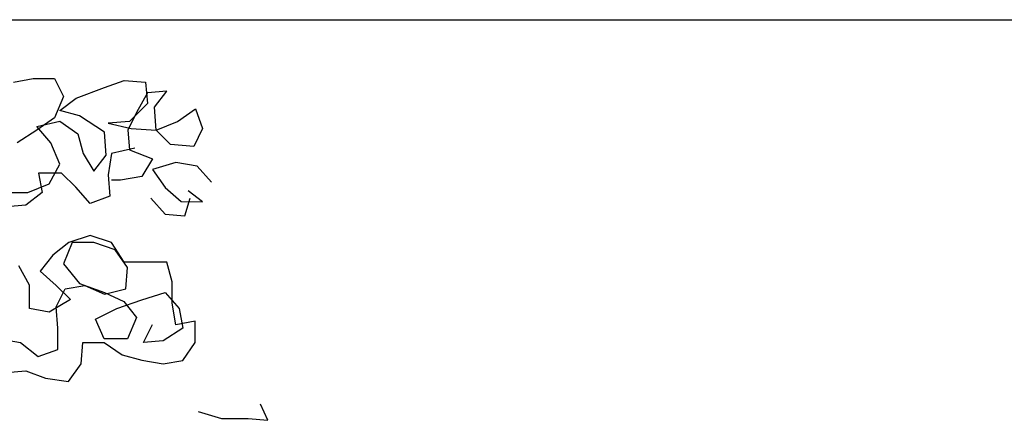
# Model space of a CAD drawing. Units: millimetres. Extents: x -249630 to 95347, y -188036 to 109963.
# Drawn here: x -72198 to -71488, y 403 to 692 of the extents above; entities that cross this region are included whole.
import ezdxf

# ---------------------------------------------------------------- set-up
doc = ezdxf.new("R2010")
doc.units = ezdxf.units.MM
doc.layers.add('AHojas', color=86, linetype='Continuous')
doc.layers.add('Layer2', color=8, linetype='Continuous')

# ---------------------------------------------------------------- blocks, each defined once
blk = doc.blocks.new('Arbol_01')
at = {"layer": 'AHojas'}
for p, q in [((0.79495, 2.36398), (0.80628, 2.36603)), ((0.80628, 2.36603), (0.81864, 2.36602)), ((0.81864, 2.36602), (0.82377, 2.35572)), ((0.84746, 2.36084), (0.85879, 2.36495)), ((0.85879, 2.36495), (0.87115, 2.36391)), ((0.83098, 2.35468), (0.84746, 2.36084)), ((0.87115, 2.36391), (0.87217, 2.35155)), ((0.82377, 2.35572), (0.81862, 2.34337)), ((0.82171, 2.34748), (0.83098, 2.35468)), ((0.87217, 2.35773), (0.86598, 2.34641)), ((0.8835, 2.35875), (0.87217, 2.35773)), ((0.87628, 2.34949), (0.8835, 2.35875)), ((0.83303, 2.34438), (0.82171, 2.34748)), ((0.87217, 2.35155), (0.86186, 2.34127)), ((0.8773, 2.3361), (0.87628, 2.34949)), ((0.88966, 2.34124), (0.89996, 2.34844)), ((0.89996, 2.34844), (0.90407, 2.33711)), ((0.81862, 2.34337), (0.80831, 2.33617)), ((0.84744, 2.3351), (0.83303, 2.34438)), ((0.86598, 2.34641), (0.86083, 2.33612)), ((0.80831, 2.33617), (0.79698, 2.32897)), ((0.80831, 2.33823), (0.8217, 2.3413)), ((0.81654, 2.32895), (0.80831, 2.33823)), ((0.8217, 2.3413), (0.83199, 2.33409)), ((0.86186, 2.34127), (0.8495, 2.34025)), ((0.8495, 2.34025), (0.86289, 2.33715)), ((0.86083, 2.33612), (0.86184, 2.32479)), ((0.86289, 2.33715), (0.8773, 2.3361)), ((0.8773, 2.3361), (0.88966, 2.34124)), ((0.88553, 2.32786), (0.8773, 2.3361)), ((0.90407, 2.33711), (0.89892, 2.32682)), ((0.83199, 2.33409), (0.83507, 2.32276)), ((0.84846, 2.32172), (0.84744, 2.3351)), ((0.82168, 2.31659), (0.81654, 2.32895)), ((0.86493, 2.32582), (0.85155, 2.32274)), ((0.86184, 2.32479), (0.87523, 2.31963)), ((0.89892, 2.32682), (0.88553, 2.32786)), ((0.83507, 2.32276), (0.84124, 2.31245)), ((0.84124, 2.31245), (0.84846, 2.32172)), ((0.85155, 2.32274), (0.84948, 2.31039)), ((0.87523, 2.31963), (0.86904, 2.30934)), ((0.81549, 2.30527), (0.82168, 2.31659)), ((0.88861, 2.31756), (0.87522, 2.31345)), ((0.87522, 2.31345), (0.88242, 2.30315)), ((0.90096, 2.31549), (0.88861, 2.31756)), ((0.90919, 2.30621), (0.90096, 2.31549)), ((0.80932, 2.31145), (0.81137, 2.30013)), ((0.8227, 2.31144), (0.80932, 2.31145)), ((0.83093, 2.3032), (0.8227, 2.31144)), ((0.84948, 2.31039), (0.85049, 2.29803)), ((0.86904, 2.30934), (0.85668, 2.30729)), ((0.80313, 2.30013), (0.81549, 2.30527)), ((0.83916, 2.29392), (0.83093, 2.3032)), ((0.85668, 2.30729), (0.85153, 2.3073)), ((0.88242, 2.30315), (0.89168, 2.2949)), ((0.78666, 2.30015), (0.80313, 2.30013)), ((0.81137, 2.30013), (0.80209, 2.29293)), ((0.85049, 2.29803), (0.83916, 2.29392)), ((0.87418, 2.29698), (0.8824, 2.2877)), ((0.89373, 2.28666), (0.89683, 2.29696)), ((0.90403, 2.29489), (0.8958, 2.30108)), ((0.80209, 2.29293), (0.79077, 2.29191)), ((0.89168, 2.2949), (0.90403, 2.29489)), ((0.8824, 2.2877), (0.89373, 2.28666)), ((0.83915, 2.27539), (0.82679, 2.27128)), ((0.8515, 2.27126), (0.83915, 2.27539)), ((0.82679, 2.27128), (0.81751, 2.26408)), ((0.82885, 2.27128), (0.82369, 2.25893)), ((0.8412, 2.27127), (0.82885, 2.27128)), ((0.85355, 2.26714), (0.8412, 2.27127)), ((0.8587, 2.25992), (0.8515, 2.27126)), ((0.81751, 2.26408), (0.8103, 2.25482)), ((0.86075, 2.25683), (0.85355, 2.26714)), ((0.80411, 2.24659), (0.79794, 2.25792)), ((0.82369, 2.25893), (0.83294, 2.24759)), ((0.88341, 2.2599), (0.8587, 2.25992)), ((0.85971, 2.24448), (0.86075, 2.25683)), ((0.88649, 2.24857), (0.88341, 2.2599)), ((0.8103, 2.25482), (0.81956, 2.24657)), ((0.8041, 2.2332), (0.80411, 2.24659)), ((0.81956, 2.24657), (0.82779, 2.23833)), ((0.8247, 2.24451), (0.83603, 2.24656)), ((0.83294, 2.24759), (0.84735, 2.24243)), ((0.83603, 2.24656), (0.84735, 2.2414)), ((0.88648, 2.23622), (0.88649, 2.24857)), ((0.81954, 2.23422), (0.8247, 2.24451)), ((0.84735, 2.2414), (0.85971, 2.24448)), ((0.84735, 2.24243), (0.85868, 2.23727)), ((0.86897, 2.23829), (0.88236, 2.2424)), ((0.88236, 2.2424), (0.89059, 2.23312)), ((0.82779, 2.23833), (0.81542, 2.23113)), ((0.82056, 2.22186), (0.81954, 2.23422)), ((0.85455, 2.23316), (0.86897, 2.23829)), ((0.85868, 2.23727), (0.86587, 2.228)), ((0.88852, 2.22386), (0.88648, 2.23622)), ((0.81542, 2.23113), (0.8041, 2.2332)), ((0.84219, 2.22699), (0.85455, 2.23316)), ((0.89059, 2.23312), (0.89264, 2.2218)), ((0.84733, 2.21566), (0.84219, 2.22699)), ((0.86587, 2.228), (0.86072, 2.21565)), ((0.86998, 2.21358), (0.87514, 2.22387)), ((0.89985, 2.22591), (0.88852, 2.22386)), ((0.89984, 2.21355), (0.89985, 2.22591)), ((0.82055, 2.20951), (0.82056, 2.22186)), ((0.89264, 2.2218), (0.88131, 2.2146)), ((0.78658, 2.21571), (0.79893, 2.21364)), ((0.79893, 2.21364), (0.80922, 2.2054)), ((0.83393, 2.20126), (0.83497, 2.21361)), ((0.83497, 2.21361), (0.84733, 2.2136)), ((0.86072, 2.21565), (0.84733, 2.21566)), ((0.84733, 2.2136), (0.85762, 2.20638)), ((0.88131, 2.2146), (0.86998, 2.21358)), ((0.89262, 2.20326), (0.89984, 2.21355)), ((0.80922, 2.2054), (0.82055, 2.20951)), ((0.85762, 2.20638), (0.86894, 2.20328)), ((0.82671, 2.19097), (0.83393, 2.20126)), ((0.86894, 2.20328), (0.8813, 2.20121)), ((0.8813, 2.20121), (0.89262, 2.20326)), ((0.79068, 2.19615), (0.80201, 2.19717)), ((0.80201, 2.19717), (0.81333, 2.19304)), ((0.81333, 2.19304), (0.82671, 2.19097)), ((0.94166, 2.16862), (0.93755, 2.17789)), ((0.90151, 2.1738), (0.91489, 2.16967)), ((0.91489, 2.16967), (0.93034, 2.16966)), ((0.93034, 2.16966), (0.94166, 2.16862))]:
    blk.add_line(p, q, dxfattribs=at)

msp = doc.modelspace()

# ---------------------------------------------------------------- linework, layer by layer
at = {"layer": 'Layer2'}
msp.add_lwpolyline([(-74482.415, 691.931), (-68357.415, 691.931)], dxfattribs=at)

# ---------------------------------------------------------------- block references
at = {"xscale": 1250, "yscale": 1250, "zscale": 1250}
msp.add_blockref('Arbol_01', (-73196.564, -2308.069), dxfattribs=at)

doc.saveas('drawing.dxf')
